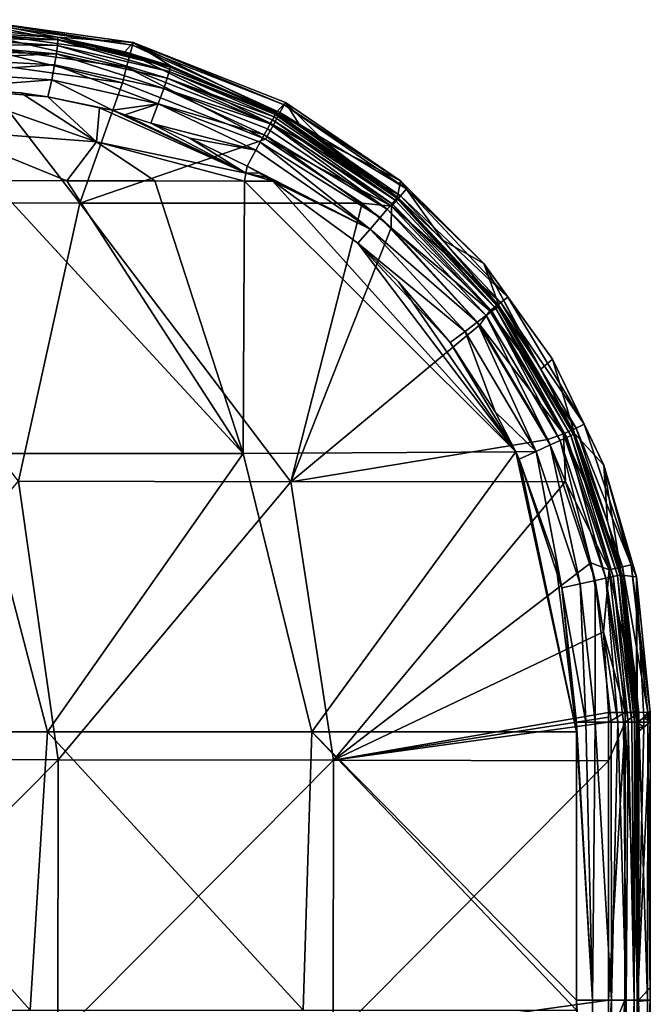
# Model space of a CAD drawing. Units: millimetres. Extents: x -1029 to -445, y -208 to 256.
# Drawn here: x -492 to -447, y 185 to 256 of the extents above; entities that cross this region are included whole.
import ezdxf

# ---------------------------------------------------------------- set-up
doc = ezdxf.new("R2010")
doc.units = ezdxf.units.MM
doc.header["$LTSCALE"] = 65.185185
for name, color, linetype in [('1', 7, 'CONTINUOUS'), ('166', 7, 'CONTINUOUS'), ('167', 7, 'CONTINUOUS'), ('168', 7, 'CONTINUOUS'), ('169', 7, 'CONTINUOUS'), ('25', 7, 'CONTINUOUS'), ('26', 7, 'CONTINUOUS'), ('27', 7, 'CONTINUOUS'), ('28', 7, 'CONTINUOUS'), ('8', 7, 'CONTINUOUS'), ('82', 7, 'CONTINUOUS'), ('83', 7, 'CONTINUOUS'), ('84', 7, 'CONTINUOUS'), ('85', 7, 'CONTINUOUS'), ('87', 7, 'CONTINUOUS')]:
    doc.layers.add(name, color=color, linetype=linetype)

msp = doc.modelspace()

# ---------------------------------------------------------------- linework, layer by layer
at = {"layer": '1', "linetype": 'Continuous'}
for points in [[(-495.192, 224.343, 80.002), (-475.858, 224.343, 80.002), (-493.983, 243.956, 80.002), (-495.192, 224.343, 80.002)], [(-493.983, 243.956, 80.002), (-475.858, 224.343, 80.002), (-488.541, 243.947, 80.002), (-493.983, 243.956, 80.002)], [(-488.541, 243.947, 80.002), (-475.858, 224.343, 80.002), (-482.21, 243.936, 80.002), (-488.541, 243.947, 80.002)], [(-482.21, 243.936, 80.002), (-475.858, 224.343, 80.002), (-475.768, 243.925, 80.002), (-482.21, 243.936, 80.002)], [(-475.858, 224.343, 80.002), (-456.248, 224.463, 80.002), (-475.768, 243.925, 80.002), (-475.858, 224.343, 80.002)], [(-475.768, 243.925, 80.002), (-456.248, 224.463, 80.002), (-473.727, 243.921, 80.002), (-475.768, 243.925, 80.002)], [(-473.727, 243.921, 80.002), (-456.248, 224.463, 80.002), (-467.608, 239.45, 80.002), (-473.727, 243.921, 80.002)], [(-467.608, 239.45, 80.002), (-456.248, 224.463, 80.002), (-464.692, 236.681, 80.002), (-467.608, 239.45, 80.002)], [(-464.692, 236.681, 80.002), (-456.248, 224.463, 80.002), (-460.964, 232.303, 80.002), (-464.692, 236.681, 80.002)], [(-460.964, 232.303, 80.002), (-456.248, 224.463, 80.002), (-457.721, 227.317, 80.002), (-460.964, 232.303, 80.002)], [(-475.858, 224.343, 80.002), (-470.91, 204.323, 80.002), (-456.248, 224.463, 80.002), (-475.858, 224.343, 80.002)], [(-470.91, 204.323, 80.002), (-451.885, 204.323, 80.002), (-456.248, 224.463, 80.002), (-470.91, 204.323, 80.002)], [(-456.248, 224.463, 80.002), (-451.885, 204.323, 80.002), (-456.001, 223.931, 80.002), (-456.248, 224.463, 80.002)], [(-508.96, 204.323, 80.002), (-489.935, 204.323, 80.002), (-495.192, 224.343, 80.002), (-508.96, 204.323, 80.002)], [(-495.192, 224.343, 80.002), (-489.935, 204.323, 80.002), (-475.858, 224.343, 80.002), (-495.192, 224.343, 80.002)], [(-489.935, 204.323, 80.002), (-470.91, 204.323, 80.002), (-475.858, 224.343, 80.002), (-489.935, 204.323, 80.002)], [(-456.001, 223.931, 80.002), (-451.885, 204.323, 80.002), (-453.359, 216.487, 80.002), (-456.001, 223.931, 80.002)], [(-453.359, 216.487, 80.002), (-451.885, 204.323, 80.002), (-452.922, 214.666, 80.002), (-453.359, 216.487, 80.002)], [(-452.922, 214.666, 80.002), (-451.885, 204.323, 80.002), (-451.885, 204.997, 80.002), (-452.922, 214.666, 80.002)], [(-510.822, 184.303, 80.002), (-491.176, 184.303, 80.002), (-508.96, 204.323, 80.002), (-510.822, 184.303, 80.002)], [(-508.96, 204.323, 80.002), (-491.176, 184.303, 80.002), (-489.935, 204.323, 80.002), (-508.96, 204.323, 80.002)], [(-491.176, 184.303, 80.002), (-471.531, 184.303, 80.002), (-489.935, 204.323, 80.002), (-491.176, 184.303, 80.002)], [(-489.935, 204.323, 80.002), (-471.531, 184.303, 80.002), (-470.91, 204.323, 80.002), (-489.935, 204.323, 80.002)], [(-471.531, 184.303, 80.002), (-451.885, 184.303, 80.002), (-470.91, 204.323, 80.002), (-471.531, 184.303, 80.002)], [(-470.91, 204.323, 80.002), (-451.885, 184.303, 80.002), (-451.885, 185.01, 80.002), (-470.91, 204.323, 80.002)], [(-451.885, 204.323, 80.002), (-470.91, 204.323, 80.002), (-451.885, 185.01, 80.002), (-451.885, 204.323, 80.002)]]:
    msp.add_3dface(points, dxfattribs=at)
at = {"layer": '166', "linetype": 'Continuous'}
for points in [[(-449.582, 185.024, 48), (-449.565, 202.238, 48), (-448.383, 205.019, 48.242), (-449.582, 185.024, 48)], [(-448.403, 185.019, 48.241), (-449.582, 185.024, 48), (-448.383, 205.019, 48.242), (-448.403, 185.019, 48.241)], [(-449.565, 202.238, 48), (-449.563, 205.02, 48), (-448.383, 205.019, 48.242), (-449.565, 202.238, 48)], [(-447.414, 185.018, 48.927), (-448.403, 185.019, 48.241), (-448.383, 205.019, 48.242), (-447.414, 185.018, 48.927)], [(-447.393, 205.018, 48.928), (-447.414, 185.018, 48.927), (-448.383, 205.019, 48.242), (-447.393, 205.018, 48.928)], [(-446.773, 185.018, 49.946), (-447.414, 185.018, 48.927), (-447.393, 205.018, 48.928), (-446.773, 185.018, 49.946)], [(-446.753, 205.018, 49.948), (-446.773, 185.018, 49.946), (-447.393, 205.018, 48.928), (-446.753, 205.018, 49.948)], [(-446.585, 185.018, 51.135), (-446.773, 185.018, 49.946), (-446.753, 205.018, 49.948), (-446.585, 185.018, 51.135)], [(-446.585, 185.018, 51.135), (-446.753, 205.018, 49.948), (-446.585, 185.928, 51.135), (-446.585, 185.018, 51.135)], [(-446.566, 205.017, 51.138), (-446.585, 185.928, 51.135), (-446.753, 205.018, 49.948), (-446.566, 205.017, 51.138)], [(-449.602, 165.006, 48), (-449.585, 182.221, 48), (-448.403, 185.019, 48.241), (-449.602, 165.006, 48)], [(-449.602, 165.006, 48), (-448.403, 185.019, 48.241), (-448.424, 164.999, 48.241), (-449.602, 165.006, 48)], [(-449.585, 182.221, 48), (-449.582, 185.024, 48), (-448.403, 185.019, 48.241), (-449.585, 182.221, 48)], [(-448.424, 164.999, 48.241), (-448.403, 185.019, 48.241), (-447.435, 164.998, 48.926), (-448.424, 164.999, 48.241)], [(-448.403, 185.019, 48.241), (-447.414, 185.018, 48.927), (-447.435, 164.998, 48.926), (-448.403, 185.019, 48.241)], [(-447.435, 164.998, 48.926), (-447.414, 185.018, 48.927), (-446.794, 164.998, 49.944), (-447.435, 164.998, 48.926)], [(-447.414, 185.018, 48.927), (-446.773, 185.018, 49.946), (-446.794, 164.998, 49.944), (-447.414, 185.018, 48.927)], [(-446.773, 185.018, 49.946), (-446.605, 164.998, 51.132), (-446.794, 164.998, 49.944), (-446.773, 185.018, 49.946)], [(-446.605, 164.998, 51.132), (-446.773, 185.018, 49.946), (-446.603, 166.836, 51.133), (-446.605, 164.998, 51.132)], [(-446.585, 185.018, 51.135), (-446.603, 166.836, 51.133), (-446.773, 185.018, 49.946), (-446.585, 185.018, 51.135)]]:
    msp.add_3dface(points, dxfattribs=at)
at = {"layer": '167', "linetype": 'Continuous'}
for points in [[(-449.563, 205.02, 48), (-449.564, 205.711, 48), (-448.379, 205.715, 48.244), (-449.563, 205.02, 48)], [(-449.563, 205.02, 48), (-449.563, 205.364, 48), (-449.564, 205.711, 48), (-449.563, 205.02, 48)], [(-448.383, 205.019, 48.242), (-449.563, 205.02, 48), (-448.379, 205.715, 48.244), (-448.383, 205.019, 48.242)], [(-447.393, 205.018, 48.928), (-448.383, 205.019, 48.242), (-447.386, 205.718, 48.938), (-447.393, 205.018, 48.928)], [(-447.386, 205.718, 48.938), (-448.383, 205.019, 48.242), (-448.379, 205.715, 48.244), (-447.386, 205.718, 48.938)], [(-446.753, 205.018, 49.948), (-447.393, 205.018, 48.928), (-446.748, 205.72, 49.968), (-446.753, 205.018, 49.948)], [(-446.748, 205.72, 49.968), (-447.393, 205.018, 48.928), (-447.386, 205.718, 48.938), (-446.748, 205.72, 49.968)], [(-446.568, 205.72, 51.139), (-446.566, 205.374, 51.139), (-446.753, 205.018, 49.948), (-446.568, 205.72, 51.139)], [(-446.568, 205.72, 51.139), (-446.753, 205.018, 49.948), (-446.748, 205.72, 49.968), (-446.568, 205.72, 51.139)], [(-446.566, 205.374, 51.139), (-446.566, 205.017, 51.138), (-446.753, 205.018, 49.948), (-446.566, 205.374, 51.139)]]:
    msp.add_3dface(points, dxfattribs=at)
at = {"layer": '168', "linetype": 'Continuous'}
for points in [[(-464.117, 243.355, 49.968), (-473.209, 248.844, 48.938), (-472.906, 249.406, 49.968), (-464.117, 243.355, 49.968)], [(-472.821, 249.564, 51.141), (-464.538, 243.947, 51.154), (-472.906, 249.406, 49.968), (-472.821, 249.564, 51.141)], [(-464.538, 243.947, 51.154), (-464.117, 243.355, 49.968), (-472.906, 249.406, 49.968), (-464.538, 243.947, 51.154)], [(-464.533, 242.872, 48.938), (-473.68, 247.97, 48.244), (-473.209, 248.844, 48.938), (-464.533, 242.872, 48.938)], [(-464.533, 242.872, 48.938), (-473.209, 248.844, 48.938), (-464.117, 243.355, 49.968), (-464.533, 242.872, 48.938)], [(-465.181, 242.118, 48.244), (-474.243, 246.926, 48), (-473.68, 247.97, 48.244), (-465.181, 242.118, 48.244)], [(-465.181, 242.118, 48.244), (-473.68, 247.97, 48.244), (-464.533, 242.872, 48.938), (-465.181, 242.118, 48.244)], [(-467.298, 242.336, 48), (-474.243, 246.926, 48), (-465.181, 242.118, 48.244), (-467.298, 242.336, 48)], [(-464.538, 243.947, 51.154), (-458.531, 238.005, 51.16), (-464.117, 243.355, 49.968), (-464.538, 243.947, 51.154)], [(-457.322, 235.201, 48.938), (-465.181, 242.118, 48.244), (-464.533, 242.872, 48.938), (-457.322, 235.201, 48.938)], [(-456.813, 235.586, 49.968), (-464.533, 242.872, 48.938), (-464.117, 243.355, 49.968), (-456.813, 235.586, 49.968)], [(-457.322, 235.201, 48.938), (-464.533, 242.872, 48.938), (-456.813, 235.586, 49.968), (-457.322, 235.201, 48.938)], [(-458.531, 238.005, 51.16), (-456.813, 235.586, 49.968), (-464.117, 243.355, 49.968), (-458.531, 238.005, 51.16)], [(-465.208, 240.569, 48), (-467.298, 242.336, 48), (-465.181, 242.118, 48.244), (-465.208, 240.569, 48)], [(-458.114, 234.601, 48.244), (-465.208, 240.569, 48), (-465.181, 242.118, 48.244), (-458.114, 234.601, 48.244)], [(-458.114, 234.601, 48.244), (-465.181, 242.118, 48.244), (-457.322, 235.201, 48.938), (-458.114, 234.601, 48.244)], [(-458.837, 233.589, 48), (-465.208, 240.569, 48), (-458.114, 234.601, 48.244), (-458.837, 233.589, 48)], [(-458.531, 238.005, 51.16), (-453.596, 231.127, 51.162), (-456.813, 235.586, 49.968), (-458.531, 238.005, 51.16)], [(-451.912, 226.164, 48.938), (-458.114, 234.601, 48.244), (-457.322, 235.201, 48.938), (-451.912, 226.164, 48.938)], [(-451.332, 226.43, 49.968), (-457.322, 235.201, 48.938), (-456.813, 235.586, 49.968), (-451.332, 226.43, 49.968)], [(-451.912, 226.164, 48.938), (-457.322, 235.201, 48.938), (-451.332, 226.43, 49.968), (-451.912, 226.164, 48.938)], [(-453.596, 231.127, 51.162), (-451.332, 226.43, 49.968), (-456.813, 235.586, 49.968), (-453.596, 231.127, 51.162)], [(-452.814, 225.749, 48.244), (-458.837, 233.589, 48), (-458.114, 234.601, 48.244), (-452.814, 225.749, 48.244)], [(-452.814, 225.749, 48.244), (-458.114, 234.601, 48.244), (-451.912, 226.164, 48.938), (-452.814, 225.749, 48.244)], [(-453.933, 225.341, 48), (-458.837, 233.589, 48), (-452.814, 225.749, 48.244), (-453.933, 225.341, 48)], [(-453.596, 231.127, 51.162), (-449.907, 223.505, 51.16), (-451.332, 226.43, 49.968), (-453.596, 231.127, 51.162)], [(-448.556, 216.185, 48.938), (-452.814, 225.749, 48.244), (-451.912, 226.164, 48.938), (-448.556, 216.185, 48.938)], [(-447.933, 216.323, 49.968), (-451.912, 226.164, 48.938), (-451.332, 226.43, 49.968), (-447.933, 216.323, 49.968)], [(-448.556, 216.185, 48.938), (-451.912, 226.164, 48.938), (-447.933, 216.323, 49.968), (-448.556, 216.185, 48.938)], [(-449.907, 223.505, 51.16), (-447.933, 216.323, 49.968), (-451.332, 226.43, 49.968), (-449.907, 223.505, 51.16)], [(-452.658, 222.316, 48), (-453.933, 225.341, 48), (-452.814, 225.749, 48.244), (-452.658, 222.316, 48)], [(-449.526, 215.97, 48.244), (-452.658, 222.316, 48), (-452.814, 225.749, 48.244), (-449.526, 215.97, 48.244)], [(-449.526, 215.97, 48.244), (-452.814, 225.749, 48.244), (-448.556, 216.185, 48.938), (-449.526, 215.97, 48.244)], [(-449.907, 223.505, 51.16), (-447.568, 215.469, 51.152), (-447.933, 216.323, 49.968), (-449.907, 223.505, 51.16)], [(-450.853, 216.461, 48), (-452.658, 222.316, 48), (-449.526, 215.97, 48.244), (-450.853, 216.461, 48)], [(-449.944, 211.511, 48), (-450.853, 216.461, 48), (-449.526, 215.97, 48.244), (-449.944, 211.511, 48)], [(-448.379, 205.715, 48.244), (-449.944, 211.511, 48), (-449.526, 215.97, 48.244), (-448.379, 205.715, 48.244)], [(-447.386, 205.718, 48.938), (-449.526, 215.97, 48.244), (-448.556, 216.185, 48.938), (-447.386, 205.718, 48.938)], [(-447.386, 205.718, 48.938), (-448.379, 205.715, 48.244), (-449.526, 215.97, 48.244), (-447.386, 205.718, 48.938)], [(-446.748, 205.72, 49.968), (-448.556, 216.185, 48.938), (-447.933, 216.323, 49.968), (-446.748, 205.72, 49.968)], [(-446.748, 205.72, 49.968), (-447.386, 205.718, 48.938), (-448.556, 216.185, 48.938), (-446.748, 205.72, 49.968)], [(-447.568, 215.469, 51.152), (-446.568, 205.72, 51.139), (-447.933, 216.323, 49.968), (-447.568, 215.469, 51.152)], [(-446.568, 205.72, 51.139), (-446.748, 205.72, 49.968), (-447.933, 216.323, 49.968), (-446.568, 205.72, 51.139)], [(-449.564, 205.711, 48), (-449.944, 211.511, 48), (-448.379, 205.715, 48.244), (-449.564, 205.711, 48)]]:
    msp.add_3dface(points, dxfattribs=at)
at = {"layer": '169', "linetype": 'Continuous'}
for points in [[(-495.435, 255.326, 49.914), (-483.987, 253.075, 48.921), (-495.449, 254.682, 48.911), (-495.435, 255.326, 49.914)], [(-495.431, 255.528, 51.089), (-483.823, 253.696, 49.934), (-495.435, 255.326, 49.914), (-495.431, 255.528, 51.089)], [(-483.823, 253.696, 49.934), (-483.987, 253.075, 48.921), (-495.435, 255.326, 49.914), (-483.823, 253.696, 49.934)], [(-495.431, 255.528, 51.089), (-483.774, 253.882, 51.118), (-483.823, 253.696, 49.934), (-495.431, 255.528, 51.089)], [(-495.449, 254.682, 48.911), (-484.238, 252.12, 48.24), (-495.47, 253.699, 48.237), (-495.449, 254.682, 48.911)], [(-483.987, 253.075, 48.921), (-484.238, 252.12, 48.24), (-495.449, 254.682, 48.911), (-483.987, 253.075, 48.921)], [(-484.539, 250.981, 48), (-495.496, 252.53, 48), (-495.47, 253.699, 48.237), (-484.539, 250.981, 48)], [(-484.238, 252.12, 48.24), (-484.539, 250.981, 48), (-495.47, 253.699, 48.237), (-484.238, 252.12, 48.24)], [(-473.209, 248.844, 48.938), (-483.987, 253.075, 48.921), (-483.823, 253.696, 49.934), (-473.209, 248.844, 48.938)], [(-483.774, 253.882, 51.118), (-472.906, 249.406, 49.968), (-483.823, 253.696, 49.934), (-483.774, 253.882, 51.118)], [(-472.906, 249.406, 49.968), (-473.209, 248.844, 48.938), (-483.823, 253.696, 49.934), (-472.906, 249.406, 49.968)], [(-483.774, 253.882, 51.118), (-472.821, 249.564, 51.141), (-472.906, 249.406, 49.968), (-483.774, 253.882, 51.118)], [(-473.68, 247.97, 48.244), (-484.238, 252.12, 48.24), (-483.987, 253.075, 48.921), (-473.68, 247.97, 48.244)], [(-473.209, 248.844, 48.938), (-473.68, 247.97, 48.244), (-483.987, 253.075, 48.921), (-473.209, 248.844, 48.938)], [(-474.243, 246.926, 48), (-484.539, 250.981, 48), (-484.238, 252.12, 48.24), (-474.243, 246.926, 48)], [(-473.68, 247.97, 48.244), (-474.243, 246.926, 48), (-484.238, 252.12, 48.24), (-473.68, 247.97, 48.244)]]:
    msp.add_3dface(points, dxfattribs=at)
at = {"layer": '25', "linetype": 'Continuous'}
for points in [[(-473.752, 248.33, 76.399), (-464.926, 242.545, 75.224), (-473.634, 248.546, 75.451), (-473.752, 248.33, 76.399)], [(-473.634, 248.546, 75.451), (-464.926, 242.545, 75.224), (-473.55, 248.7, 74.45), (-473.634, 248.546, 75.451)], [(-473.55, 248.7, 74.45), (-464.798, 242.692, 73.886), (-473.498, 248.795, 73.406), (-473.55, 248.7, 74.45)], [(-464.926, 242.545, 75.224), (-464.798, 242.692, 73.886), (-473.55, 248.7, 74.45), (-464.926, 242.545, 75.224)], [(-473.498, 248.795, 73.406), (-464.744, 242.754, 72.564), (-473.474, 248.837, 72.329), (-473.498, 248.795, 73.406)], [(-464.798, 242.692, 73.886), (-464.744, 242.754, 72.564), (-473.498, 248.795, 73.406), (-464.798, 242.692, 73.886)], [(-473.471, 248.843, 71.272), (-473.474, 248.837, 72.329), (-471.72, 247.837, 71.272), (-473.471, 248.843, 71.272)], [(-464.744, 242.754, 72.564), (-464.751, 242.772, 71.24), (-473.474, 248.837, 72.329), (-464.744, 242.754, 72.564)], [(-473.474, 248.837, 72.329), (-464.751, 242.772, 71.24), (-471.72, 247.837, 71.272), (-473.474, 248.837, 72.329)], [(-474.105, 247.686, 78.096), (-465.488, 241.897, 77.792), (-473.908, 248.045, 77.283), (-474.105, 247.686, 78.096)], [(-473.908, 248.045, 77.283), (-465.146, 242.291, 76.54), (-473.752, 248.33, 76.399), (-473.908, 248.045, 77.283)], [(-465.488, 241.897, 77.792), (-465.146, 242.291, 76.54), (-473.908, 248.045, 77.283), (-465.488, 241.897, 77.792)], [(-465.146, 242.291, 76.54), (-464.926, 242.545, 75.224), (-473.752, 248.33, 76.399), (-465.146, 242.291, 76.54)], [(-471.72, 247.837, 71.272), (-464.751, 242.772, 71.24), (-469.972, 246.736, 71.241), (-471.72, 247.837, 71.272)], [(-474.627, 246.732, 79.348), (-466.006, 241.299, 78.928), (-474.345, 247.248, 78.799), (-474.627, 246.732, 79.348)], [(-474.345, 247.248, 78.799), (-465.488, 241.897, 77.792), (-474.105, 247.686, 78.096), (-474.345, 247.248, 78.799)], [(-466.006, 241.299, 78.928), (-465.488, 241.897, 77.792), (-474.345, 247.248, 78.799), (-466.006, 241.299, 78.928)], [(-474.944, 246.153, 79.723), (-466.731, 240.464, 79.739), (-474.627, 246.732, 79.348), (-474.944, 246.153, 79.723)], [(-466.731, 240.464, 79.739), (-466.006, 241.299, 78.928), (-474.627, 246.732, 79.348), (-466.731, 240.464, 79.739)], [(-475.577, 244.999, 80.001), (-466.731, 240.464, 79.739), (-474.944, 246.153, 79.723), (-475.577, 244.999, 80.001)], [(-474.704, 244.507, 80.002), (-466.731, 240.464, 79.739), (-475.577, 244.999, 80.001), (-474.704, 244.507, 80.002)], [(-474.152, 244.181, 80.002), (-466.731, 240.464, 79.739), (-474.704, 244.507, 80.002), (-474.152, 244.181, 80.002)], [(-473.727, 243.921, 80.002), (-466.731, 240.464, 79.739), (-474.152, 244.181, 80.002), (-473.727, 243.921, 80.002)], [(-473.727, 243.921, 80.002), (-467.608, 239.45, 80.002), (-466.731, 240.464, 79.739), (-473.727, 243.921, 80.002)], [(-465.488, 241.897, 77.792), (-457.959, 234.566, 76.541), (-465.146, 242.291, 76.54), (-465.488, 241.897, 77.792)], [(-465.146, 242.291, 76.54), (-457.69, 234.767, 75.224), (-464.926, 242.545, 75.224), (-465.146, 242.291, 76.54)], [(-457.959, 234.566, 76.541), (-457.69, 234.767, 75.224), (-465.146, 242.291, 76.54), (-457.959, 234.566, 76.541)], [(-464.926, 242.545, 75.224), (-457.69, 234.767, 75.224), (-464.798, 242.692, 73.886), (-464.926, 242.545, 75.224)], [(-464.798, 242.692, 73.886), (-457.534, 234.884, 73.886), (-464.744, 242.754, 72.564), (-464.798, 242.692, 73.886)], [(-457.69, 234.767, 75.224), (-457.534, 234.884, 73.886), (-464.798, 242.692, 73.886), (-457.69, 234.767, 75.224)], [(-457.468, 234.933, 72.564), (-457.441, 234.918, 71.241), (-464.751, 242.772, 71.24), (-457.468, 234.933, 72.564)], [(-464.744, 242.754, 72.564), (-457.468, 234.933, 72.564), (-464.751, 242.772, 71.24), (-464.744, 242.754, 72.564)], [(-464.751, 242.772, 71.24), (-457.441, 234.918, 71.241), (-461.498, 239.684, 71.24), (-464.751, 242.772, 71.24)], [(-457.534, 234.884, 73.886), (-457.468, 234.933, 72.564), (-464.744, 242.754, 72.564), (-457.534, 234.884, 73.886)], [(-466.006, 241.299, 78.928), (-458.377, 234.254, 77.793), (-465.488, 241.897, 77.792), (-466.006, 241.299, 78.928)], [(-458.377, 234.254, 77.793), (-457.959, 234.566, 76.541), (-465.488, 241.897, 77.792), (-458.377, 234.254, 77.793)], [(-466.731, 240.464, 79.739), (-459.011, 233.779, 78.929), (-466.006, 241.299, 78.928), (-466.731, 240.464, 79.739)], [(-459.011, 233.779, 78.929), (-458.377, 234.254, 77.793), (-466.006, 241.299, 78.928), (-459.011, 233.779, 78.929)], [(-467.608, 239.45, 80.002), (-459.896, 233.117, 79.739), (-466.731, 240.464, 79.739), (-467.608, 239.45, 80.002)], [(-459.896, 233.117, 79.739), (-459.011, 233.779, 78.929), (-466.731, 240.464, 79.739), (-459.896, 233.117, 79.739)], [(-467.608, 239.45, 80.002), (-464.692, 236.681, 80.002), (-460.964, 232.303, 80.002), (-467.608, 239.45, 80.002)], [(-467.608, 239.45, 80.002), (-460.964, 232.303, 80.002), (-459.896, 233.117, 79.739), (-467.608, 239.45, 80.002)], [(-458.377, 234.254, 77.793), (-453.053, 225.273, 77.793), (-457.959, 234.566, 76.541), (-458.377, 234.254, 77.793)], [(-457.959, 234.566, 76.541), (-452.579, 225.49, 76.541), (-457.69, 234.767, 75.224), (-457.959, 234.566, 76.541)], [(-453.053, 225.273, 77.793), (-452.579, 225.49, 76.541), (-457.959, 234.566, 76.541), (-453.053, 225.273, 77.793)], [(-457.69, 234.767, 75.224), (-452.272, 225.629, 75.224), (-457.534, 234.884, 73.886), (-457.69, 234.767, 75.224)], [(-452.579, 225.49, 76.541), (-452.272, 225.629, 75.224), (-457.69, 234.767, 75.224), (-452.579, 225.49, 76.541)], [(-457.534, 234.884, 73.886), (-452.095, 225.71, 73.886), (-457.468, 234.933, 72.564), (-457.534, 234.884, 73.886)], [(-452.272, 225.629, 75.224), (-452.095, 225.71, 73.886), (-457.534, 234.884, 73.886), (-452.272, 225.629, 75.224)], [(-452.095, 225.71, 73.886), (-452.02, 225.744, 72.564), (-457.468, 234.933, 72.564), (-452.095, 225.71, 73.886)], [(-457.468, 234.933, 72.564), (-452.02, 225.744, 72.564), (-454.604, 230.694, 71.242), (-457.468, 234.933, 72.564)], [(-457.441, 234.918, 71.241), (-457.468, 234.933, 72.564), (-454.798, 231.015, 71.241), (-457.441, 234.918, 71.241)], [(-454.798, 231.015, 71.241), (-457.468, 234.933, 72.564), (-454.604, 230.694, 71.242), (-454.798, 231.015, 71.241)], [(-459.896, 233.117, 79.739), (-454.779, 224.486, 79.739), (-459.011, 233.779, 78.929), (-459.896, 233.117, 79.739)], [(-459.011, 233.779, 78.929), (-453.773, 224.945, 78.929), (-458.377, 234.254, 77.793), (-459.011, 233.779, 78.929)], [(-454.779, 224.486, 79.739), (-453.773, 224.945, 78.929), (-459.011, 233.779, 78.929), (-454.779, 224.486, 79.739)], [(-453.773, 224.945, 78.929), (-453.053, 225.273, 77.793), (-458.377, 234.254, 77.793), (-453.773, 224.945, 78.929)], [(-460.964, 232.303, 80.002), (-457.721, 227.317, 80.002), (-459.896, 233.117, 79.739), (-460.964, 232.303, 80.002)], [(-457.721, 227.317, 80.002), (-454.779, 224.486, 79.739), (-459.896, 233.117, 79.739), (-457.721, 227.317, 80.002)], [(-452.02, 225.744, 72.564), (-452.02, 225.77, 71.24), (-454.604, 230.694, 71.242), (-452.02, 225.744, 72.564)], [(-454.604, 230.694, 71.242), (-452.02, 225.77, 71.24), (-454.434, 230.407, 71.241), (-454.604, 230.694, 71.242)], [(-457.721, 227.317, 80.002), (-456.248, 224.463, 80.002), (-454.779, 224.486, 79.739), (-457.721, 227.317, 80.002)], [(-453.773, 224.945, 78.929), (-450.533, 215.199, 78.929), (-453.053, 225.273, 77.793), (-453.773, 224.945, 78.929)], [(-453.053, 225.273, 77.793), (-449.759, 215.367, 77.793), (-452.579, 225.49, 76.541), (-453.053, 225.273, 77.793)], [(-450.533, 215.199, 78.929), (-449.759, 215.367, 77.793), (-453.053, 225.273, 77.793), (-450.533, 215.199, 78.929)], [(-452.579, 225.49, 76.541), (-449.25, 215.477, 76.541), (-452.272, 225.629, 75.224), (-452.579, 225.49, 76.541)], [(-449.759, 215.367, 77.793), (-449.25, 215.477, 76.541), (-452.579, 225.49, 76.541), (-449.759, 215.367, 77.793)], [(-452.272, 225.629, 75.224), (-448.921, 215.549, 75.224), (-452.095, 225.71, 73.886), (-452.272, 225.629, 75.224)], [(-449.25, 215.477, 76.541), (-448.921, 215.549, 75.224), (-452.272, 225.629, 75.224), (-449.25, 215.477, 76.541)], [(-452.095, 225.71, 73.886), (-448.731, 215.59, 73.886), (-452.02, 225.744, 72.564), (-452.095, 225.71, 73.886)], [(-448.921, 215.549, 75.224), (-448.731, 215.59, 73.886), (-452.095, 225.71, 73.886), (-448.921, 215.549, 75.224)], [(-448.65, 215.608, 72.564), (-448.64, 215.587, 71.24), (-452.02, 225.77, 71.24), (-448.65, 215.608, 72.564)], [(-452.02, 225.744, 72.564), (-448.65, 215.608, 72.564), (-452.02, 225.77, 71.24), (-452.02, 225.744, 72.564)], [(-452.02, 225.77, 71.24), (-448.64, 215.587, 71.24), (-449.636, 219.434, 71.24), (-452.02, 225.77, 71.24)], [(-448.731, 215.59, 73.886), (-448.65, 215.608, 72.564), (-452.02, 225.744, 72.564), (-448.731, 215.59, 73.886)], [(-456.248, 224.463, 80.002), (-456.001, 223.931, 80.002), (-454.779, 224.486, 79.739), (-456.248, 224.463, 80.002)], [(-456.001, 223.931, 80.002), (-452.922, 214.666, 80.002), (-454.779, 224.486, 79.739), (-456.001, 223.931, 80.002)], [(-454.779, 224.486, 79.739), (-451.613, 214.964, 79.739), (-453.773, 224.945, 78.929), (-454.779, 224.486, 79.739)], [(-452.922, 214.666, 80.002), (-451.613, 214.964, 79.739), (-454.779, 224.486, 79.739), (-452.922, 214.666, 80.002)], [(-451.613, 214.964, 79.739), (-450.533, 215.199, 78.929), (-453.773, 224.945, 78.929), (-451.613, 214.964, 79.739)], [(-456.001, 223.931, 80.002), (-453.359, 216.487, 80.002), (-452.922, 214.666, 80.002), (-456.001, 223.931, 80.002)], [(-450.533, 215.199, 78.929), (-448.905, 205.004, 78.237), (-449.759, 215.367, 77.793), (-450.533, 215.199, 78.929)], [(-449.759, 215.367, 77.793), (-448.16, 205.004, 76.644), (-449.25, 215.477, 76.541), (-449.759, 215.367, 77.793)], [(-448.905, 205.004, 78.237), (-448.493, 205.004, 77.483), (-449.759, 215.367, 77.793), (-448.905, 205.004, 78.237)], [(-448.493, 205.004, 77.483), (-448.16, 205.004, 76.644), (-449.759, 215.367, 77.793), (-448.493, 205.004, 77.483)], [(-449.25, 215.477, 76.541), (-447.895, 205.003, 75.715), (-448.921, 215.549, 75.224), (-449.25, 215.477, 76.541)], [(-448.16, 205.004, 76.644), (-447.895, 205.003, 75.715), (-449.25, 215.477, 76.541), (-448.16, 205.004, 76.644)], [(-448.921, 215.549, 75.224), (-447.697, 205.003, 74.697), (-448.731, 215.59, 73.886), (-448.921, 215.549, 75.224)], [(-447.895, 205.003, 75.715), (-447.697, 205.003, 74.697), (-448.921, 215.549, 75.224), (-447.895, 205.003, 75.715)], [(-448.731, 215.59, 73.886), (-447.57, 205.003, 73.614), (-448.65, 215.608, 72.564), (-448.731, 215.59, 73.886)], [(-447.697, 205.003, 74.697), (-447.57, 205.003, 73.614), (-448.731, 215.59, 73.886), (-447.697, 205.003, 74.697)], [(-447.57, 205.003, 73.614), (-447.51, 205.002, 72.477), (-448.65, 215.608, 72.564), (-447.57, 205.003, 73.614)], [(-447.51, 205.002, 72.477), (-447.493, 204.998, 71.208), (-448.65, 215.608, 72.564), (-447.51, 205.002, 72.477)], [(-448.65, 215.608, 72.564), (-447.493, 204.998, 71.208), (-447.513, 206.305, 71.264), (-448.65, 215.608, 72.564)], [(-448.64, 215.587, 71.24), (-448.65, 215.608, 72.564), (-447.566, 207.637, 71.241), (-448.64, 215.587, 71.24)], [(-447.566, 207.637, 71.241), (-448.65, 215.608, 72.564), (-447.513, 206.305, 71.264), (-447.566, 207.637, 71.241)], [(-452.922, 214.666, 80.002), (-451.193, 205.006, 79.944), (-451.613, 214.964, 79.739), (-452.922, 214.666, 80.002)], [(-452.922, 214.666, 80.002), (-451.885, 204.997, 80.002), (-451.193, 205.006, 79.944), (-452.922, 214.666, 80.002)], [(-451.613, 214.964, 79.739), (-450.532, 205.009, 79.733), (-450.533, 215.199, 78.929), (-451.613, 214.964, 79.739)], [(-451.193, 205.006, 79.944), (-450.532, 205.009, 79.733), (-451.613, 214.964, 79.739), (-451.193, 205.006, 79.944)], [(-450.532, 205.009, 79.733), (-449.385, 205.005, 78.87), (-450.533, 215.199, 78.929), (-450.532, 205.009, 79.733)], [(-449.385, 205.005, 78.87), (-448.905, 205.004, 78.237), (-450.533, 215.199, 78.929), (-449.385, 205.005, 78.87)]]:
    msp.add_3dface(points, dxfattribs=at)
at = {"layer": '26', "linetype": 'Continuous'}
for points in [[(-489.207, 254.277, 71.203), (-495.981, 254.941, 71.196), (-497.493, 254.686, 72.593), (-489.207, 254.277, 71.203)], [(-489.187, 254.087, 72.711), (-489.207, 254.277, 71.203), (-497.493, 254.686, 72.593), (-489.187, 254.087, 72.711)], [(-497.493, 254.214, 73.939), (-489.187, 254.087, 72.711), (-497.493, 254.686, 72.593), (-497.493, 254.214, 73.939)], [(-489.224, 253.672, 74.178), (-489.187, 254.087, 72.711), (-497.493, 254.214, 73.939), (-489.224, 253.672, 74.178)], [(-497.493, 253.795, 74.794), (-489.224, 253.672, 74.178), (-497.493, 254.214, 73.939), (-497.493, 253.795, 74.794)], [(-489.207, 254.277, 71.203), (-489.187, 254.087, 72.711), (-481.104, 252.108, 72.899), (-489.207, 254.277, 71.203)], [(-489.207, 254.277, 71.203), (-481.104, 252.108, 72.899), (-481.075, 252.207, 71.212), (-489.207, 254.277, 71.203)], [(-489.207, 254.277, 71.203), (-481.075, 252.207, 71.212), (-484.359, 253.217, 71.208), (-489.207, 254.277, 71.203)], [(-489.296, 253.081, 75.575), (-489.224, 253.672, 74.178), (-497.493, 253.795, 74.794), (-489.296, 253.081, 75.575)], [(-497.493, 253.296, 75.606), (-489.296, 253.081, 75.575), (-497.493, 253.795, 74.794), (-497.493, 253.296, 75.606)], [(-489.224, 253.672, 74.178), (-489.296, 253.081, 75.575), (-481.317, 251.324, 76.171), (-489.224, 253.672, 74.178)], [(-489.187, 254.087, 72.711), (-489.224, 253.672, 74.178), (-481.173, 251.813, 74.563), (-489.187, 254.087, 72.711)], [(-489.224, 253.672, 74.178), (-481.317, 251.324, 76.171), (-481.173, 251.813, 74.563), (-489.224, 253.672, 74.178)], [(-489.187, 254.087, 72.711), (-481.173, 251.813, 74.563), (-481.104, 252.108, 72.899), (-489.187, 254.087, 72.711)], [(-497.493, 252.722, 76.368), (-489.296, 253.081, 75.575), (-497.493, 253.296, 75.606), (-497.493, 252.722, 76.368)], [(-489.42, 252.275, 76.855), (-489.296, 253.081, 75.575), (-497.493, 252.722, 76.368), (-489.42, 252.275, 76.855)], [(-489.296, 253.081, 75.575), (-489.42, 252.275, 76.855), (-481.567, 250.58, 77.664), (-489.296, 253.081, 75.575)], [(-489.296, 253.081, 75.575), (-481.567, 250.58, 77.664), (-481.317, 251.324, 76.171), (-489.296, 253.081, 75.575)], [(-497.493, 251.733, 77.399), (-489.42, 252.275, 76.855), (-497.493, 252.722, 76.368), (-497.493, 251.733, 77.399)], [(-489.624, 251.215, 77.906), (-489.42, 252.275, 76.855), (-497.493, 251.733, 77.399), (-489.624, 251.215, 77.906)], [(-489.42, 252.275, 76.855), (-489.624, 251.215, 77.906), (-481.977, 249.488, 78.844), (-489.42, 252.275, 76.855)], [(-489.42, 252.275, 76.855), (-481.977, 249.488, 78.844), (-481.567, 250.58, 77.664), (-489.42, 252.275, 76.855)], [(-481.173, 251.813, 74.563), (-473.498, 248.795, 73.406), (-481.104, 252.108, 72.899), (-481.173, 251.813, 74.563)], [(-481.104, 252.108, 72.899), (-473.471, 248.843, 71.272), (-481.075, 252.207, 71.212), (-481.104, 252.108, 72.899)], [(-473.498, 248.795, 73.406), (-473.474, 248.837, 72.329), (-481.104, 252.108, 72.899), (-473.498, 248.795, 73.406)], [(-473.474, 248.837, 72.329), (-473.471, 248.843, 71.272), (-481.104, 252.108, 72.899), (-473.474, 248.837, 72.329)], [(-497.493, 250.607, 78.28), (-489.624, 251.215, 77.906), (-497.493, 251.733, 77.399), (-497.493, 250.607, 78.28)], [(-481.317, 251.324, 76.171), (-473.634, 248.546, 75.451), (-481.173, 251.813, 74.563), (-481.317, 251.324, 76.171)], [(-473.634, 248.546, 75.451), (-473.55, 248.7, 74.45), (-481.173, 251.813, 74.563), (-473.634, 248.546, 75.451)], [(-473.55, 248.7, 74.45), (-473.498, 248.795, 73.406), (-481.173, 251.813, 74.563), (-473.55, 248.7, 74.45)], [(-489.912, 249.975, 78.683), (-489.624, 251.215, 77.906), (-497.493, 250.607, 78.28), (-489.912, 249.975, 78.683)], [(-489.624, 251.215, 77.906), (-489.912, 249.975, 78.683), (-485.264, 249.019, 79.158), (-489.624, 251.215, 77.906)], [(-481.977, 249.488, 78.844), (-489.624, 251.215, 77.906), (-485.264, 249.019, 79.158), (-481.977, 249.488, 78.844)], [(-481.567, 250.58, 77.664), (-473.908, 248.045, 77.283), (-481.317, 251.324, 76.171), (-481.567, 250.58, 77.664)], [(-473.908, 248.045, 77.283), (-473.752, 248.33, 76.399), (-481.317, 251.324, 76.171), (-473.908, 248.045, 77.283)], [(-473.752, 248.33, 76.399), (-473.634, 248.546, 75.451), (-481.317, 251.324, 76.171), (-473.752, 248.33, 76.399)], [(-491.855, 250.259, 78.514), (-489.912, 249.975, 78.683), (-497.493, 250.607, 78.28), (-491.855, 250.259, 78.514)], [(-485.264, 249.019, 79.158), (-489.912, 249.975, 78.683), (-486.199, 249.187, 79.082), (-485.264, 249.019, 79.158)], [(-481.977, 249.488, 78.844), (-474.345, 247.248, 78.799), (-481.567, 250.58, 77.664), (-481.977, 249.488, 78.844)], [(-474.345, 247.248, 78.799), (-474.105, 247.686, 78.096), (-481.567, 250.58, 77.664), (-474.345, 247.248, 78.799)], [(-474.105, 247.686, 78.096), (-473.908, 248.045, 77.283), (-481.567, 250.58, 77.664), (-474.105, 247.686, 78.096)], [(-484.371, 248.691, 79.295), (-481.977, 249.488, 78.844), (-485.264, 249.019, 79.158), (-484.371, 248.691, 79.295)], [(-482.489, 248.087, 79.513), (-481.977, 249.488, 78.844), (-484.371, 248.691, 79.295), (-482.489, 248.087, 79.513)], [(-482.489, 248.087, 79.513), (-474.944, 246.153, 79.723), (-481.977, 249.488, 78.844), (-482.489, 248.087, 79.513)], [(-474.944, 246.153, 79.723), (-474.627, 246.732, 79.348), (-481.977, 249.488, 78.844), (-474.944, 246.153, 79.723)], [(-474.627, 246.732, 79.348), (-474.345, 247.248, 78.799), (-481.977, 249.488, 78.844), (-474.627, 246.732, 79.348)], [(-479.694, 247.005, 79.799), (-474.944, 246.153, 79.723), (-482.489, 248.087, 79.513), (-479.694, 247.005, 79.799)], [(-475.577, 244.999, 80.001), (-474.944, 246.153, 79.723), (-479.694, 247.005, 79.799), (-475.577, 244.999, 80.001)]]:
    msp.add_3dface(points, dxfattribs=at)
at = {"layer": '27', "linetype": 'Continuous'}
for points in [[(-491.855, 250.259, 78.514), (-497.493, 250.607, 78.28), (-486.4, 246.738, 79.822), (-491.855, 250.259, 78.514)], [(-486.4, 246.738, 79.822), (-497.493, 250.607, 78.28), (-497.493, 247.581, 79.654), (-486.4, 246.738, 79.822)], [(-489.912, 249.975, 78.683), (-491.855, 250.259, 78.514), (-486.4, 246.738, 79.822), (-489.912, 249.975, 78.683)], [(-486.199, 249.187, 79.082), (-489.912, 249.975, 78.683), (-486.4, 246.738, 79.822), (-486.199, 249.187, 79.082)], [(-475.671, 244.49, 80.047), (-486.199, 249.187, 79.082), (-486.4, 246.738, 79.822), (-475.671, 244.49, 80.047)], [(-485.264, 249.019, 79.158), (-486.199, 249.187, 79.082), (-475.671, 244.49, 80.047), (-485.264, 249.019, 79.158)], [(-484.371, 248.691, 79.295), (-485.264, 249.019, 79.158), (-475.671, 244.49, 80.047), (-484.371, 248.691, 79.295)], [(-482.489, 248.087, 79.513), (-484.371, 248.691, 79.295), (-475.671, 244.49, 80.047), (-482.489, 248.087, 79.513)], [(-479.694, 247.005, 79.799), (-482.489, 248.087, 79.513), (-475.671, 244.49, 80.047), (-479.694, 247.005, 79.799)], [(-493.983, 243.956, 80.002), (-488.541, 243.947, 80.002), (-497.493, 247.581, 79.654), (-493.983, 243.956, 80.002)], [(-488.541, 243.947, 80.002), (-486.4, 246.738, 79.822), (-497.493, 247.581, 79.654), (-488.541, 243.947, 80.002)], [(-488.541, 243.947, 80.002), (-482.21, 243.936, 80.002), (-486.4, 246.738, 79.822), (-488.541, 243.947, 80.002)], [(-482.21, 243.936, 80.002), (-475.768, 243.925, 80.002), (-486.4, 246.738, 79.822), (-482.21, 243.936, 80.002)], [(-486.4, 246.738, 79.822), (-475.768, 243.925, 80.002), (-475.671, 244.49, 80.047), (-486.4, 246.738, 79.822)], [(-475.577, 244.999, 80.001), (-479.694, 247.005, 79.799), (-475.671, 244.49, 80.047), (-475.577, 244.999, 80.001)]]:
    msp.add_3dface(points, dxfattribs=at)
at = {"layer": '28', "linetype": 'Continuous'}
for points in [[(-474.704, 244.507, 80.002), (-475.577, 244.999, 80.001), (-475.671, 244.49, 80.047), (-474.704, 244.507, 80.002)], [(-475.768, 243.925, 80.002), (-473.727, 243.921, 80.002), (-475.671, 244.49, 80.047), (-475.768, 243.925, 80.002)], [(-474.152, 244.181, 80.002), (-474.704, 244.507, 80.002), (-475.671, 244.49, 80.047), (-474.152, 244.181, 80.002)], [(-473.727, 243.921, 80.002), (-474.152, 244.181, 80.002), (-475.671, 244.49, 80.047), (-473.727, 243.921, 80.002)]]:
    msp.add_3dface(points, dxfattribs=at)
at = {"layer": '8', "linetype": 'Continuous'}
for points in [[(-451.885, 204.997, 80.002), (-450.731, 185.009, 79.799), (-451.193, 205.006, 79.944), (-451.885, 204.997, 80.002)], [(-451.885, 204.997, 80.002), (-451.885, 204.323, 80.002), (-450.731, 185.009, 79.799), (-451.885, 204.997, 80.002)], [(-451.193, 205.006, 79.944), (-450.731, 185.009, 79.799), (-450.532, 205.009, 79.733), (-451.193, 205.006, 79.944)], [(-450.731, 185.009, 79.799), (-449.349, 185.009, 78.826), (-450.532, 205.009, 79.733), (-450.731, 185.009, 79.799)], [(-450.532, 205.009, 79.733), (-449.349, 185.009, 78.826), (-449.385, 205.005, 78.87), (-450.532, 205.009, 79.733)], [(-449.385, 205.005, 78.87), (-449.349, 185.009, 78.826), (-448.905, 205.004, 78.237), (-449.385, 205.005, 78.87)], [(-449.349, 185.009, 78.826), (-448.295, 185.009, 77.023), (-448.905, 205.004, 78.237), (-449.349, 185.009, 78.826)], [(-448.905, 205.004, 78.237), (-448.295, 185.009, 77.023), (-448.493, 205.004, 77.483), (-448.905, 205.004, 78.237)], [(-448.493, 205.004, 77.483), (-448.295, 185.009, 77.023), (-448.16, 205.004, 76.644), (-448.493, 205.004, 77.483)], [(-448.295, 185.009, 77.023), (-447.72, 185.009, 74.848), (-448.16, 205.004, 76.644), (-448.295, 185.009, 77.023)], [(-448.16, 205.004, 76.644), (-447.72, 185.009, 74.848), (-447.895, 205.003, 75.715), (-448.16, 205.004, 76.644)], [(-447.895, 205.003, 75.715), (-447.72, 185.009, 74.848), (-447.697, 205.003, 74.697), (-447.895, 205.003, 75.715)], [(-447.72, 185.009, 74.848), (-447.516, 185.009, 72.854), (-447.697, 205.003, 74.697), (-447.72, 185.009, 74.848)], [(-447.697, 205.003, 74.697), (-447.516, 185.009, 72.854), (-447.57, 205.003, 73.614), (-447.697, 205.003, 74.697)], [(-447.57, 205.003, 73.614), (-447.516, 185.009, 72.854), (-447.51, 205.002, 72.477), (-447.57, 205.003, 73.614)], [(-447.516, 185.009, 72.854), (-447.493, 184.927, 71.239), (-447.51, 205.002, 72.477), (-447.516, 185.009, 72.854)], [(-447.51, 205.002, 72.477), (-447.493, 184.927, 71.239), (-447.493, 204.296, 71.241), (-447.51, 205.002, 72.477)], [(-447.493, 204.998, 71.208), (-447.51, 205.002, 72.477), (-447.493, 204.638, 71.225), (-447.493, 204.998, 71.208)], [(-447.493, 204.638, 71.225), (-447.51, 205.002, 72.477), (-447.493, 204.296, 71.241), (-447.493, 204.638, 71.225)], [(-451.885, 204.323, 80.002), (-451.885, 185.01, 80.002), (-450.731, 185.009, 79.799), (-451.885, 204.323, 80.002)], [(-451.885, 185.01, 80.002), (-451.885, 184.303, 80.002), (-450.731, 164.989, 79.799), (-451.885, 185.01, 80.002)], [(-451.885, 185.01, 80.002), (-450.731, 164.989, 79.799), (-450.731, 185.009, 79.799), (-451.885, 185.01, 80.002)], [(-450.731, 164.989, 79.799), (-449.349, 164.989, 78.826), (-449.349, 185.009, 78.826), (-450.731, 164.989, 79.799)], [(-450.731, 185.009, 79.799), (-450.731, 164.989, 79.799), (-449.349, 185.009, 78.826), (-450.731, 185.009, 79.799)], [(-449.349, 164.989, 78.826), (-448.294, 164.989, 77.021), (-448.295, 185.009, 77.023), (-449.349, 164.989, 78.826)], [(-449.349, 185.009, 78.826), (-449.349, 164.989, 78.826), (-448.295, 185.009, 77.023), (-449.349, 185.009, 78.826)], [(-448.295, 185.009, 77.023), (-448.294, 164.989, 77.021), (-447.72, 185.009, 74.848), (-448.295, 185.009, 77.023)], [(-448.294, 164.989, 77.021), (-447.72, 164.989, 74.846), (-447.72, 185.009, 74.848), (-448.294, 164.989, 77.021)], [(-447.72, 164.989, 74.846), (-447.516, 164.989, 72.851), (-447.516, 185.009, 72.854), (-447.72, 164.989, 74.846)], [(-447.72, 185.009, 74.848), (-447.72, 164.989, 74.846), (-447.516, 185.009, 72.854), (-447.72, 185.009, 74.848)], [(-447.516, 185.009, 72.854), (-447.516, 164.989, 72.851), (-447.493, 184.927, 71.239), (-447.516, 185.009, 72.854)], [(-447.516, 164.989, 72.851), (-447.493, 164.856, 71.236), (-447.493, 184.927, 71.239), (-447.516, 164.989, 72.851)]]:
    msp.add_3dface(points, dxfattribs=at)
at = {"layer": '82', "linetype": 'Continuous'}
for points in [[(-495.981, 254.941, 71.196), (-489.207, 254.277, 71.203), (-495.431, 255.528, 51.089), (-495.981, 254.941, 71.196)], [(-495.431, 255.528, 51.089), (-489.207, 254.277, 71.203), (-483.774, 253.882, 51.118), (-495.431, 255.528, 51.089)], [(-489.207, 254.277, 71.203), (-484.359, 253.217, 71.208), (-483.774, 253.882, 51.118), (-489.207, 254.277, 71.203)], [(-484.359, 253.217, 71.208), (-481.075, 252.207, 71.212), (-483.774, 253.882, 51.118), (-484.359, 253.217, 71.208)], [(-481.075, 252.207, 71.212), (-473.471, 248.843, 71.272), (-483.774, 253.882, 51.118), (-481.075, 252.207, 71.212)], [(-483.774, 253.882, 51.118), (-473.471, 248.843, 71.272), (-472.821, 249.564, 51.141), (-483.774, 253.882, 51.118)]]:
    msp.add_3dface(points, dxfattribs=at)
at = {"layer": '83', "linetype": 'Continuous'}
for points in [[(-473.471, 248.843, 71.272), (-471.72, 247.837, 71.272), (-472.821, 249.564, 51.141), (-473.471, 248.843, 71.272)], [(-471.72, 247.837, 71.272), (-469.972, 246.736, 71.241), (-472.821, 249.564, 51.141), (-471.72, 247.837, 71.272)], [(-472.821, 249.564, 51.141), (-469.972, 246.736, 71.241), (-464.538, 243.947, 51.154), (-472.821, 249.564, 51.141)], [(-469.972, 246.736, 71.241), (-464.751, 242.772, 71.24), (-464.538, 243.947, 51.154), (-469.972, 246.736, 71.241)], [(-464.751, 242.772, 71.24), (-461.498, 239.684, 71.24), (-464.538, 243.947, 51.154), (-464.751, 242.772, 71.24)], [(-464.538, 243.947, 51.154), (-461.498, 239.684, 71.24), (-458.531, 238.005, 51.16), (-464.538, 243.947, 51.154)], [(-461.498, 239.684, 71.24), (-457.441, 234.918, 71.241), (-458.531, 238.005, 51.16), (-461.498, 239.684, 71.24)], [(-457.441, 234.918, 71.241), (-454.798, 231.015, 71.241), (-458.531, 238.005, 51.16), (-457.441, 234.918, 71.241)], [(-454.798, 231.015, 71.241), (-454.604, 230.694, 71.242), (-458.531, 238.005, 51.16), (-454.798, 231.015, 71.241)], [(-454.604, 230.694, 71.242), (-454.434, 230.407, 71.241), (-458.531, 238.005, 51.16), (-454.604, 230.694, 71.242)], [(-458.531, 238.005, 51.16), (-454.434, 230.407, 71.241), (-453.596, 231.127, 51.162), (-458.531, 238.005, 51.16)], [(-454.434, 230.407, 71.241), (-452.02, 225.77, 71.24), (-453.596, 231.127, 51.162), (-454.434, 230.407, 71.241)], [(-453.596, 231.127, 51.162), (-452.02, 225.77, 71.24), (-449.907, 223.505, 51.16), (-453.596, 231.127, 51.162)], [(-452.02, 225.77, 71.24), (-449.636, 219.434, 71.24), (-449.907, 223.505, 51.16), (-452.02, 225.77, 71.24)], [(-449.636, 219.434, 71.24), (-448.64, 215.587, 71.24), (-449.907, 223.505, 51.16), (-449.636, 219.434, 71.24)], [(-449.907, 223.505, 51.16), (-448.64, 215.587, 71.24), (-447.568, 215.469, 51.152), (-449.907, 223.505, 51.16)], [(-448.64, 215.587, 71.24), (-447.566, 207.637, 71.241), (-447.568, 215.469, 51.152), (-448.64, 215.587, 71.24)], [(-447.513, 206.305, 71.264), (-447.493, 204.998, 71.208), (-447.568, 215.469, 51.152), (-447.513, 206.305, 71.264)], [(-447.568, 215.469, 51.152), (-447.493, 204.998, 71.208), (-447.032, 205.359, 61.207), (-447.568, 215.469, 51.152)], [(-447.566, 207.637, 71.241), (-447.513, 206.305, 71.264), (-447.568, 215.469, 51.152), (-447.566, 207.637, 71.241)], [(-446.568, 205.72, 51.139), (-447.568, 215.469, 51.152), (-447.032, 205.359, 61.207), (-446.568, 205.72, 51.139)]]:
    msp.add_3dface(points, dxfattribs=at)
at = {"layer": '84', "linetype": 'Continuous'}
for points in [[(-447.032, 205.359, 61.207), (-447.493, 204.998, 71.208), (-447.03, 204.658, 61.19), (-447.032, 205.359, 61.207)], [(-446.568, 205.72, 51.139), (-447.032, 205.359, 61.207), (-446.566, 205.374, 51.139), (-446.568, 205.72, 51.139)], [(-446.566, 205.374, 51.139), (-447.032, 205.359, 61.207), (-446.566, 205.017, 51.138), (-446.566, 205.374, 51.139)], [(-446.566, 205.017, 51.138), (-447.032, 205.359, 61.207), (-447.03, 204.658, 61.19), (-446.566, 205.017, 51.138)], [(-447.493, 204.998, 71.208), (-447.493, 204.638, 71.225), (-447.03, 204.658, 61.19), (-447.493, 204.998, 71.208)], [(-447.493, 204.638, 71.225), (-447.493, 204.296, 71.241), (-447.03, 204.658, 61.19), (-447.493, 204.638, 71.225)]]:
    msp.add_3dface(points, dxfattribs=at)
at = {"layer": '85', "linetype": 'Continuous'}
for points in [[(-447.493, 184.927, 71.239), (-446.566, 205.017, 51.138), (-447.03, 204.658, 61.19), (-447.493, 184.927, 71.239)], [(-446.566, 205.017, 51.138), (-447.493, 184.927, 71.239), (-446.585, 185.928, 51.135), (-446.566, 205.017, 51.138)], [(-447.493, 204.296, 71.241), (-447.493, 184.927, 71.239), (-447.03, 204.658, 61.19), (-447.493, 204.296, 71.241)], [(-446.585, 185.928, 51.135), (-447.493, 184.927, 71.239), (-446.585, 185.018, 51.135), (-446.585, 185.928, 51.135)], [(-447.493, 184.927, 71.239), (-447.493, 164.856, 71.236), (-446.585, 185.018, 51.135), (-447.493, 184.927, 71.239)], [(-446.585, 185.018, 51.135), (-447.493, 164.856, 71.236), (-446.603, 166.836, 51.133), (-446.585, 185.018, 51.135)]]:
    msp.add_3dface(points, dxfattribs=at)
at = {"layer": '87', "linetype": 'Continuous'}
for points in [[(-507.527, 242.378, 48), (-495.496, 252.53, 48), (-487.604, 242.343, 48), (-507.527, 242.378, 48)], [(-495.496, 252.53, 48), (-484.539, 250.981, 48), (-487.604, 242.343, 48), (-495.496, 252.53, 48)], [(-484.539, 250.981, 48), (-474.243, 246.926, 48), (-487.604, 242.343, 48), (-484.539, 250.981, 48)], [(-487.604, 242.343, 48), (-474.243, 246.926, 48), (-467.298, 242.336, 48), (-487.604, 242.343, 48)], [(-492.012, 222.331, 48), (-507.527, 242.378, 48), (-487.604, 242.343, 48), (-492.012, 222.331, 48)], [(-472.438, 222.297, 48), (-492.012, 222.331, 48), (-487.604, 242.343, 48), (-472.438, 222.297, 48)], [(-472.438, 222.297, 48), (-487.604, 242.343, 48), (-467.298, 242.336, 48), (-472.438, 222.297, 48)], [(-472.438, 222.297, 48), (-467.298, 242.336, 48), (-465.208, 240.569, 48), (-472.438, 222.297, 48)], [(-472.438, 222.297, 48), (-465.208, 240.569, 48), (-458.837, 233.589, 48), (-472.438, 222.297, 48)], [(-453.933, 225.341, 48), (-472.438, 222.297, 48), (-458.837, 233.589, 48), (-453.933, 225.341, 48)], [(-452.658, 222.316, 48), (-472.438, 222.297, 48), (-453.933, 225.341, 48), (-452.658, 222.316, 48)], [(-508.975, 202.34, 48), (-492.012, 222.331, 48), (-489.172, 202.306, 48), (-508.975, 202.34, 48)], [(-492.012, 222.331, 48), (-472.438, 222.297, 48), (-489.172, 202.306, 48), (-492.012, 222.331, 48)], [(-489.172, 202.306, 48), (-472.438, 222.297, 48), (-469.369, 202.272, 48), (-489.172, 202.306, 48)], [(-472.438, 222.297, 48), (-452.658, 222.316, 48), (-469.369, 202.272, 48), (-472.438, 222.297, 48)], [(-452.658, 222.316, 48), (-450.853, 216.461, 48), (-469.369, 202.272, 48), (-452.658, 222.316, 48)], [(-450.853, 216.461, 48), (-449.944, 211.511, 48), (-469.369, 202.272, 48), (-450.853, 216.461, 48)], [(-449.944, 211.511, 48), (-449.564, 205.711, 48), (-469.369, 202.272, 48), (-449.944, 211.511, 48)], [(-449.564, 205.711, 48), (-449.563, 205.364, 48), (-469.369, 202.272, 48), (-449.564, 205.711, 48)], [(-449.563, 205.364, 48), (-449.563, 205.02, 48), (-469.369, 202.272, 48), (-449.563, 205.364, 48)], [(-469.369, 202.272, 48), (-449.563, 205.02, 48), (-449.565, 202.238, 48), (-469.369, 202.272, 48)], [(-508.998, 182.32, 48), (-508.975, 202.34, 48), (-489.172, 202.306, 48), (-508.998, 182.32, 48)], [(-489.194, 182.286, 48), (-508.998, 182.32, 48), (-489.172, 202.306, 48), (-489.194, 182.286, 48)], [(-489.194, 182.286, 48), (-489.172, 202.306, 48), (-469.369, 202.272, 48), (-489.194, 182.286, 48)], [(-469.389, 182.252, 48), (-489.194, 182.286, 48), (-469.369, 202.272, 48), (-469.389, 182.252, 48)], [(-469.389, 182.252, 48), (-469.369, 202.272, 48), (-449.565, 202.238, 48), (-469.389, 182.252, 48)], [(-469.389, 182.252, 48), (-449.565, 202.238, 48), (-449.582, 185.024, 48), (-469.389, 182.252, 48)], [(-449.585, 182.221, 48), (-469.389, 182.252, 48), (-449.582, 185.024, 48), (-449.585, 182.221, 48)]]:
    msp.add_3dface(points, dxfattribs=at)

doc.saveas('drawing.dxf')
